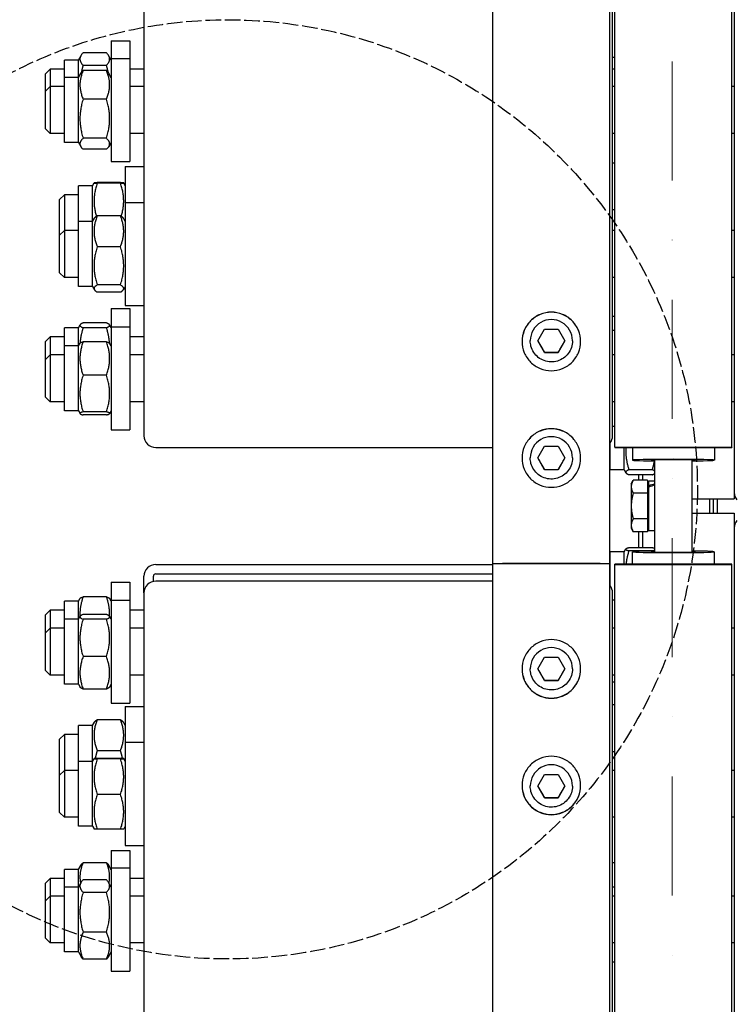
# Model space of a CAD drawing. Units: millimetres. Extents: x 622 to 8360, y 78 to 10896.
# Drawn here: x 2035 to 2340, y 2479 to 2899 of the extents above; entities that cross this region are included whole.
import ezdxf

# ---------------------------------------------------------------- set-up
doc = ezdxf.new("R2010")
doc.units = ezdxf.units.MM
doc.header["$LTSCALE"] = 40
doc.linetypes.add('DASHDOT2', pattern=[12.7, 6.35, -3.175, 0, -3.175])
doc.linetypes.add('DASHED', pattern=[0.2068, 0.1655, -0.0413])
for name, color, linetype, lineweight in [('Center Mark(Hillmar_metric)', 7, 'Continuous', 18), ('Sketch Geometry(Hillmar_metric)', 7, 'Continuous', 25), ('Visible Edges(Hillmar_metric)', 7, 'Continuous', 25)]:
    doc.layers.add(name, color=color, linetype=linetype, lineweight=lineweight)

msp = doc.modelspace()

# ---------------------------------------------------------------- linework, layer by layer
at = {"layer": 'Center Mark(Hillmar_metric)', "linetype": 'DASHDOT2', "ltscale": 0.2}
msp.add_line((2313.1953, 4610.4323), (2313.1953, 1213.8265), dxfattribs=at)
at = {"layer": 'Sketch Geometry(Hillmar_metric)', "linetype": 'DASHED'}
msp.add_circle((2123.6113, 2698.9244), 200.3669, dxfattribs=at)
at = {"layer": 'Visible Edges(Hillmar_metric)'}
for p, q in [((2236.6453, 2667.3265), (2236.6453, 4087.4817)), ((2286.6453, 2667.3265), (2286.6453, 4087.4817)), ((2288.7453, 2716.8688), (2288.7453, 3891.8426)), ((2338.7453, 2716.8688), (2338.7453, 3891.8426)), ((2287.7453, 2721.7948), (2287.7453, 3012.4955)), ((2339.7453, 3012.4955), (2339.7453, 2717.6407)), ((2087.7453, 2998.7702), (2087.7453, 2780.2795)), ((2073.7453, 2890.2848), (2073.7453, 2882.8317)), ((2073.7453, 2890.2848), (2081.7453, 2890.2848)), ((2081.7453, 2890.2848), (2081.7453, 2882.8317)), ((2053.7453, 2874.6817), (2053.7453, 2882.1348)), ((2059.7453, 2882.1348), (2053.7453, 2882.1348)), ((2059.7453, 2882.1348), (2060.8623, 2884.0694)), ((2059.7453, 2874.6817), (2059.7453, 2882.1348)), ((2071.7416, 2885.2356), (2061.749, 2885.2356)), ((2073.7453, 2882.1348), (2072.6284, 2884.0694)), ((2073.7453, 2882.8317), (2073.7453, 2838.8317)), ((2073.7453, 2882.8317), (2081.7453, 2882.8317)), ((2081.7453, 2882.8317), (2081.7453, 2838.8317)), ((2288.7453, 2883.2251), (2287.7453, 2883.2251)), ((2045.7453, 2876.2848), (2047.7453, 2878.2848)), ((2047.7453, 2878.2848), (2047.7453, 2870.8317)), ((2053.7453, 2878.2848), (2047.7453, 2878.2848)), ((2071.7416, 2879.8429), (2061.749, 2879.8429)), ((2087.7453, 2878.2848), (2081.7453, 2878.2848)), ((2288.7453, 2878.2848), (2287.7453, 2878.2848)), ((2045.7453, 2868.8317), (2045.7453, 2876.2848)), ((2053.7453, 2846.9817), (2053.7453, 2874.6817)), ((2059.7453, 2874.6817), (2053.7453, 2874.6817)), ((2059.7453, 2874.6817), (2060.7409, 2876.4061)), ((2059.7453, 2846.9817), (2059.7453, 2874.6817)), ((2071.7416, 2877.6088), (2061.749, 2877.6088)), ((2073.7453, 2874.6817), (2072.7497, 2876.4061)), ((2045.7453, 2868.8317), (2047.7453, 2870.8317)), ((2047.7453, 2870.8317), (2047.7453, 2850.8317)), ((2053.7453, 2870.8317), (2047.7453, 2870.8317)), ((2087.7453, 2870.8317), (2081.7453, 2870.8317)), ((2288.7453, 2870.8317), (2287.7453, 2870.8317)), ((2339.7453, 2870.8317), (2338.7453, 2870.8317)), ((2045.7453, 2852.8317), (2045.7453, 2868.8317)), ((2071.7416, 2865.4923), (2061.749, 2865.4923)), ((2045.7453, 2852.8317), (2047.7453, 2850.8317)), ((2053.7453, 2850.8317), (2047.7453, 2850.8317)), ((2071.7416, 2848.7152), (2061.749, 2848.7152)), ((2087.7453, 2850.8317), (2081.7453, 2850.8317)), ((2288.7453, 2850.8317), (2287.7453, 2850.8317)), ((2339.7453, 2850.8317), (2338.7453, 2850.8317)), ((2059.7453, 2846.9817), (2053.7453, 2846.9817)), ((2059.7453, 2846.9817), (2060.7409, 2845.2573)), ((2073.7453, 2846.9817), (2072.7497, 2845.2573)), ((2071.7416, 2844.0546), (2061.749, 2844.0546)), ((2073.7453, 2838.8317), (2081.7453, 2838.8317)), ((2079.7453, 2836.6635), (2079.7453, 2821.357)), ((2079.7453, 2836.6635), (2087.7453, 2836.6635)), ((2288.7453, 2838.1699), (2287.7453, 2838.1699)), ((2059.7453, 2813.207), (2059.7453, 2828.5135)), ((2065.7453, 2828.5135), (2059.7453, 2828.5135)), ((2065.7453, 2828.5135), (2066.4104, 2829.6655)), ((2065.7453, 2813.207), (2065.7453, 2828.5135)), ((2077.7416, 2829.8016), (2067.749, 2829.8016)), ((2077.7416, 2829.5214), (2067.749, 2829.5214)), ((2079.7453, 2828.5135), (2079.0802, 2829.6655)), ((2051.7453, 2822.6635), (2053.7453, 2824.6635)), ((2053.7453, 2824.6635), (2053.7453, 2809.357)), ((2059.7453, 2824.6635), (2053.7453, 2824.6635)), ((2051.7453, 2807.357), (2051.7453, 2822.6635)), ((2079.7453, 2821.357), (2079.7453, 2777.357)), ((2079.7453, 2821.357), (2087.7453, 2821.357)), ((2077.7416, 2815.6661), (2067.749, 2815.6661)), ((2288.7453, 2818.1699), (2287.7453, 2818.1699)), ((2059.7453, 2785.507), (2059.7453, 2813.207)), ((2065.7453, 2813.207), (2059.7453, 2813.207)), ((2065.7453, 2813.207), (2066.5518, 2814.6038)), ((2065.7453, 2785.507), (2065.7453, 2813.207)), ((2079.7453, 2813.207), (2078.9389, 2814.6038)), ((2051.7453, 2807.357), (2053.7453, 2809.357)), ((2051.7453, 2791.357), (2051.7453, 2807.357)), ((2053.7453, 2809.357), (2053.7453, 2789.357)), ((2059.7453, 2809.357), (2053.7453, 2809.357)), ((2288.7453, 2809.357), (2287.7453, 2809.357)), ((2339.7453, 2809.357), (2338.7453, 2809.357)), ((2077.7416, 2802.4608), (2067.749, 2802.4608)), ((2051.7453, 2791.357), (2053.7453, 2789.357)), ((2059.7453, 2789.357), (2053.7453, 2789.357)), ((2065.7453, 2785.507), (2059.7453, 2785.507)), ((2065.7453, 2785.507), (2066.5518, 2784.1102)), ((2077.7416, 2786.1517), (2067.749, 2786.1517)), ((2079.7453, 2785.507), (2078.9389, 2784.1102)), ((2288.7453, 2789.357), (2287.7453, 2789.357)), ((2339.7453, 2789.357), (2338.7453, 2789.357)), ((2077.7416, 2783.0479), (2067.749, 2783.0479)), ((2079.7453, 2777.357), (2087.7453, 2777.357)), ((2087.7453, 2780.2795), (2087.7453, 2777.357)), ((2087.7453, 2777.357), (2087.7453, 2721.7948)), ((2073.7453, 2776.037), (2073.7453, 2768.286)), ((2073.7453, 2776.037), (2081.7453, 2776.037)), ((2081.7453, 2776.037), (2081.7453, 2768.286)), ((2059.7453, 2767.887), (2060.4723, 2769.1461)), ((2071.7416, 2769.9677), (2061.749, 2769.9677)), ((2073.7453, 2767.887), (2073.0184, 2769.1461)), ((2288.7453, 2772.7275), (2287.7453, 2772.7275)), ((2053.7453, 2760.136), (2053.7453, 2767.887)), ((2059.7453, 2767.887), (2053.7453, 2767.887)), ((2059.7453, 2760.136), (2059.7453, 2767.887)), ((2071.7416, 2767.8897), (2061.749, 2767.8897)), ((2073.7453, 2768.286), (2073.7453, 2724.286)), ((2073.7453, 2768.286), (2081.7453, 2768.286)), ((2081.7453, 2768.286), (2081.7453, 2724.286)), ((2255.8718, 2762.3134), (2258.7586, 2767.3133)), ((2258.7586, 2767.3133), (2264.5321, 2767.3133)), ((2264.5321, 2767.3133), (2267.4188, 2762.3134)), ((2287.7453, 2766.8426), (2288.7453, 2766.8426)), ((2045.7453, 2762.037), (2047.7453, 2764.037)), ((2045.7453, 2754.286), (2045.7453, 2762.037)), ((2047.7453, 2764.037), (2047.7453, 2756.286)), ((2053.7453, 2764.037), (2047.7453, 2764.037)), ((2059.7453, 2760.136), (2060.4344, 2761.3296)), ((2071.7416, 2761.9009), (2061.749, 2761.9009)), ((2073.7453, 2760.136), (2073.0563, 2761.3296)), ((2087.7453, 2764.037), (2081.7453, 2764.037)), ((2252.6453, 2762.3212), (2252.6453, 2762.3919)), ((2258.7586, 2757.3135), (2255.8718, 2762.3134)), ((2267.4188, 2762.3134), (2264.5321, 2757.3135)), ((2270.6453, 2762.3212), (2270.6453, 2762.3919)), ((2045.7453, 2754.286), (2047.7453, 2756.286)), ((2047.7453, 2756.286), (2047.7453, 2736.286)), ((2053.7453, 2756.286), (2047.7453, 2756.286)), ((2053.7453, 2732.436), (2053.7453, 2760.136)), ((2059.7453, 2760.136), (2053.7453, 2760.136)), ((2059.7453, 2732.436), (2059.7453, 2760.136)), ((2087.7453, 2756.286), (2081.7453, 2756.286)), ((2258.7586, 2757.3528), (2258.7586, 2757.3135)), ((2264.5321, 2757.3135), (2258.7586, 2757.3135)), ((2264.5321, 2757.3528), (2264.5321, 2757.3135)), ((2288.7453, 2756.286), (2287.7453, 2756.286)), ((2339.7453, 2756.286), (2338.7453, 2756.286)), ((2045.7453, 2738.286), (2045.7453, 2754.286)), ((2071.7416, 2747.6026), (2061.749, 2747.6026)), ((2045.7453, 2738.286), (2047.7453, 2736.286)), ((2053.7453, 2736.286), (2047.7453, 2736.286)), ((2087.7453, 2736.286), (2081.7453, 2736.286)), ((2288.7453, 2736.286), (2287.7453, 2736.286)), ((2339.7453, 2736.286), (2338.7453, 2736.286)), ((2059.7453, 2732.436), (2053.7453, 2732.436)), ((2059.7453, 2732.436), (2060.4344, 2731.2425)), ((2071.7416, 2731.9877), (2061.749, 2731.9877)), ((2073.7453, 2732.436), (2073.0563, 2731.2425)), ((2071.7416, 2730.6711), (2061.749, 2730.6711)), ((2073.7453, 2724.286), (2081.7453, 2724.286)), ((2288.7453, 2725.7633), (2287.7453, 2725.7633)), ((2286.7453, 2707.2731), (2286.7453, 2718.8074)), ((2092.7453, 2716.8158), (2236.6453, 2716.8158)), ((2255.8718, 2712.3144), (2258.7586, 2717.3143)), ((2258.7586, 2717.3143), (2264.5321, 2717.3143)), ((2264.5321, 2717.3143), (2267.4188, 2712.3144)), ((2288.7453, 2716.8688), (2288.7453, 2716.7436)), ((2288.7453, 2716.8688), (2338.7453, 2716.8688)), ((2288.7453, 2716.7436), (2338.7453, 2716.7436)), ((2292.7453, 2707.2731), (2292.7453, 2716.7436)), ((2296.2453, 2716.7436), (2296.2453, 2711.3798)), ((2331.2453, 2716.7436), (2331.2453, 2711.3798)), ((2338.7453, 2716.8688), (2338.7453, 2716.7436)), ((2339.7453, 2717.6407), (2339.7453, 2694.8426)), ((2252.6453, 2712.3223), (2252.6453, 2712.393)), ((2258.7586, 2707.3146), (2255.8718, 2712.3144)), ((2267.4188, 2712.3144), (2264.5321, 2707.3146)), ((2270.6453, 2712.3223), (2270.6453, 2712.393)), ((2286.7453, 2711.1231), (2286.6453, 2711.1231)), ((2305.7453, 2672.1985), (2305.7453, 2711.4866)), ((2321.7453, 2672.1985), (2321.7453, 2711.4866)), ((2258.7586, 2707.3538), (2258.7586, 2707.3146)), ((2264.5321, 2707.3146), (2258.7586, 2707.3146)), ((2264.5321, 2707.3538), (2264.5321, 2707.3146)), ((2292.7453, 2707.2731), (2286.7453, 2707.2731)), ((2292.7453, 2707.2731), (2293.4751, 2706.0091)), ((2304.7416, 2707.2976), (2294.749, 2707.2976)), ((2304.7416, 2705.1748), (2294.749, 2705.1748)), ((2295.7452, 2701.3426), (2296.5937, 2702.8122)), ((2302.6452, 2702.8122), (2296.5937, 2702.8122)), ((2299.0453, 2702.8122), (2299.0453, 2705.1748)), ((2300.5453, 2705.1748), (2300.5453, 2702.8122)), ((2302.6452, 2702.8122), (2302.6452, 2697.3274)), ((2303.2453, 2700.4708), (2303.2453, 2702.3926)), ((2305.7453, 2702.3926), (2303.2453, 2702.3926)), ((2295.7452, 2701.3426), (2295.7452, 2700.0698)), ((2295.7452, 2700.0698), (2295.7452, 2691.8426)), ((2302.6452, 2697.3274), (2296.5937, 2697.3274)), ((2302.6452, 2700.4426), (2303.2453, 2700.4426)), ((2302.6452, 2697.3274), (2302.6452, 2686.3577)), ((2303.2453, 2699.8511), (2303.2453, 2700.4708)), ((2303.2453, 2681.2926), (2303.2453, 2699.8511)), ((2321.7453, 2694.8426), (2339.7453, 2694.8426)), ((2329.2453, 2688.8426), (2329.2453, 2694.8426)), ((2295.7452, 2691.8426), (2295.7452, 2683.6153)), ((2321.7453, 2688.8426), (2339.7453, 2688.8426)), ((2339.7453, 2688.8426), (2339.7453, 2659.5106)), ((2302.6452, 2686.3577), (2296.5937, 2686.3577)), ((2302.6452, 2686.3577), (2302.6452, 2680.8729)), ((2295.7452, 2683.6153), (2295.7452, 2682.3426)), ((2295.7452, 2682.3426), (2296.5937, 2680.8729)), ((2302.6452, 2680.8729), (2296.5937, 2680.8729)), ((2299.0453, 2673.9888), (2299.0453, 2680.8729)), ((2300.5453, 2680.8729), (2300.5453, 2673.9888)), ((2302.6452, 2683.2426), (2303.2453, 2683.2426)), ((2305.7453, 2681.2926), (2303.2453, 2681.2926)), ((2286.7453, 2657.7486), (2286.7453, 2672.2435)), ((2292.7453, 2672.2435), (2286.7453, 2672.2435)), ((2292.7453, 2672.2435), (2293.4327, 2673.434)), ((2292.7453, 2666.9415), (2292.7453, 2672.2435)), ((2304.7416, 2673.9888), (2294.749, 2673.9888)), ((2304.7416, 2672.7172), (2294.749, 2672.7172)), ((2296.2453, 2666.9415), (2296.2453, 2672.3054)), ((2331.2453, 2666.9415), (2331.2453, 2672.3054)), ((2286.7453, 2668.3935), (2286.6453, 2668.3935)), ((2092.7453, 2666.8693), (2236.6453, 2666.8693)), ((2236.6453, 1754.238), (2236.6453, 2667.3265)), ((2240.8453, 2667.299), (2282.4453, 2667.299)), ((2282.4453, 2667.299), (2240.8453, 2667.299)), ((2286.6453, 1754.238), (2286.6453, 2667.3265)), ((2338.7453, 2666.9415), (2288.7453, 2666.9415)), ((2288.7453, 2666.8164), (2288.7453, 2666.9415)), ((2288.7453, 2666.8164), (2338.7453, 2666.8164)), ((2288.7453, 1754.238), (2288.7453, 2666.8164)), ((2338.7453, 2666.8164), (2338.7453, 2666.9415)), ((2338.7453, 1754.238), (2338.7453, 2666.8164)), ((2087.7453, 2654.765), (2087.7453, 2661.8903)), ((2091.7453, 2659.6371), (2091.7453, 2661.8903)), ((2092.7453, 2662.8861), (2236.6453, 2662.8861)), ((2236.6453, 2659.7376), (2092.7453, 2659.7376)), ((2339.7453, 2659.5106), (2339.7453, 2322.6781)), ((2073.7453, 2659.3991), (2073.7453, 2651.6481)), ((2073.7453, 2659.3991), (2081.7453, 2659.3991)), ((2081.7453, 2659.3991), (2081.7453, 2651.6481)), ((2053.7453, 2643.4981), (2053.7453, 2651.2491)), ((2059.7453, 2651.2491), (2053.7453, 2651.2491)), ((2059.7453, 2651.2491), (2060.4344, 2652.4426)), ((2059.7453, 2643.4981), (2059.7453, 2651.2491)), ((2071.7416, 2653.014), (2061.749, 2653.014)), ((2073.7453, 2651.2491), (2073.0563, 2652.4426)), ((2073.7453, 2651.6481), (2073.7453, 2607.6481)), ((2073.7453, 2651.6481), (2081.7453, 2651.6481)), ((2081.7453, 2651.6481), (2081.7453, 2607.6481)), ((2087.7453, 2654.765), (2087.7453, 2591.0216)), ((2287.7453, 2322.6781), (2287.7453, 2654.765)), ((2288.7453, 2651.6689), (2287.7453, 2651.6689)), ((2045.7453, 2645.3991), (2047.7453, 2647.3991)), ((2047.7453, 2647.3991), (2047.7453, 2639.6481)), ((2053.7453, 2647.3991), (2047.7453, 2647.3991)), ((2087.7453, 2647.3991), (2081.7453, 2647.3991)), ((2045.7453, 2637.6481), (2045.7453, 2645.3991)), ((2053.7453, 2615.7981), (2053.7453, 2643.4981)), ((2059.7453, 2643.4981), (2053.7453, 2643.4981)), ((2059.7453, 2643.4981), (2060.4723, 2644.7573)), ((2059.7453, 2615.7981), (2059.7453, 2643.4981)), ((2071.7416, 2645.5788), (2061.749, 2645.5788)), ((2071.7416, 2643.5008), (2061.749, 2643.5008)), ((2073.7453, 2643.4981), (2073.0184, 2644.7573)), ((2045.7453, 2637.6481), (2047.7453, 2639.6481)), ((2047.7453, 2639.6481), (2047.7453, 2619.6481)), ((2053.7453, 2639.6481), (2047.7453, 2639.6481)), ((2087.7453, 2639.6481), (2081.7453, 2639.6481)), ((2288.7453, 2639.6481), (2287.7453, 2639.6481)), ((2339.7453, 2639.6481), (2338.7453, 2639.6481)), ((2045.7453, 2621.6481), (2045.7453, 2637.6481)), ((2071.7416, 2627.5701), (2061.749, 2627.5701)), ((2255.8718, 2622.3164), (2258.7586, 2627.3163)), ((2258.7586, 2627.3163), (2264.5321, 2627.3163)), ((2264.5321, 2627.3163), (2267.4188, 2622.3164)), ((2045.7453, 2621.6481), (2047.7453, 2619.6481)), ((2252.6453, 2622.3242), (2252.6453, 2622.3949)), ((2258.7586, 2617.3165), (2255.8718, 2622.3164)), ((2267.4188, 2622.3164), (2264.5321, 2617.3165)), ((2270.6453, 2622.3242), (2270.6453, 2622.3949)), ((2053.7453, 2619.6481), (2047.7453, 2619.6481)), ((2087.7453, 2619.6481), (2081.7453, 2619.6481)), ((2288.7453, 2619.6481), (2287.7453, 2619.6481)), ((2339.7453, 2619.6481), (2338.7453, 2619.6481)), ((2059.7453, 2615.7981), (2053.7453, 2615.7981)), ((2059.7453, 2615.7981), (2060.4723, 2614.539)), ((2071.7416, 2613.7175), (2061.749, 2613.7175)), ((2073.7453, 2615.7981), (2073.0184, 2614.539)), ((2258.7586, 2617.3558), (2258.7586, 2617.3165)), ((2264.5321, 2617.3165), (2258.7586, 2617.3165)), ((2264.5321, 2617.3558), (2264.5321, 2617.3165)), ((2287.7453, 2616.8426), (2288.7453, 2616.8426)), ((2073.7453, 2607.6481), (2081.7453, 2607.6481)), ((2079.7453, 2606.3282), (2079.7453, 2591.0216)), ((2079.7453, 2606.3282), (2087.7453, 2606.3282)), ((2288.7453, 2606.9493), (2287.7453, 2606.9493)), ((2077.7416, 2600.6373), (2067.749, 2600.6373)), ((2059.7453, 2582.8716), (2059.7453, 2598.1782)), ((2065.7453, 2598.1782), (2059.7453, 2598.1782)), ((2065.7453, 2598.1782), (2066.5518, 2599.575)), ((2065.7453, 2582.8716), (2065.7453, 2598.1782)), ((2079.7453, 2598.1782), (2078.9389, 2599.575)), ((2051.7453, 2592.3282), (2053.7453, 2594.3282)), ((2051.7453, 2577.0216), (2051.7453, 2592.3282)), ((2053.7453, 2594.3282), (2053.7453, 2579.0216)), ((2059.7453, 2594.3282), (2053.7453, 2594.3282)), ((2079.7453, 2591.0216), (2079.7453, 2547.0216)), ((2079.7453, 2591.0216), (2087.7453, 2591.0216)), ((2087.7453, 2591.0216), (2087.7453, 2587.954)), ((2065.7453, 2582.8716), (2066.4104, 2584.0236)), ((2077.7416, 2587.432), (2067.749, 2587.432)), ((2077.7416, 2584.1598), (2067.749, 2584.1598)), ((2077.7416, 2583.8796), (2067.749, 2583.8796)), ((2079.7453, 2582.8716), (2079.0802, 2584.0236)), ((2087.7453, 2587.954), (2087.7453, 2338.3573)), ((2288.7453, 2586.9493), (2287.7453, 2586.9493)), ((2059.7453, 2555.1716), (2059.7453, 2582.8716)), ((2065.7453, 2582.8716), (2059.7453, 2582.8716)), ((2065.7453, 2555.1716), (2065.7453, 2582.8716)), ((2051.7453, 2577.0216), (2053.7453, 2579.0216)), ((2051.7453, 2561.0216), (2051.7453, 2577.0216)), ((2053.7453, 2579.0216), (2053.7453, 2559.0216)), ((2059.7453, 2579.0216), (2053.7453, 2579.0216)), ((2255.8718, 2572.3174), (2258.7586, 2577.3173)), ((2258.7586, 2577.3173), (2264.5321, 2577.3173)), ((2264.5321, 2577.3173), (2267.4188, 2572.3174)), ((2288.7453, 2579.0216), (2287.7453, 2579.0216)), ((2339.7453, 2579.0216), (2338.7453, 2579.0216)), ((2252.6453, 2572.3253), (2252.6453, 2572.396)), ((2258.7586, 2567.3176), (2255.8718, 2572.3174)), ((2267.4188, 2572.3174), (2264.5321, 2567.3176)), ((2270.6453, 2572.3253), (2270.6453, 2572.396)), ((2077.7416, 2568.7414), (2067.749, 2568.7414)), ((2258.7586, 2567.3568), (2258.7586, 2567.3176)), ((2264.5321, 2567.3176), (2258.7586, 2567.3176)), ((2264.5321, 2567.3568), (2264.5321, 2567.3176)), ((2051.7453, 2561.0216), (2053.7453, 2559.0216)), ((2059.7453, 2559.0216), (2053.7453, 2559.0216)), ((2288.7453, 2559.0216), (2287.7453, 2559.0216)), ((2339.7453, 2559.0216), (2338.7453, 2559.0216)), ((2065.7453, 2555.1716), (2059.7453, 2555.1716)), ((2065.7453, 2555.1716), (2066.4104, 2554.0197)), ((2079.7453, 2555.1716), (2079.0802, 2554.0197)), ((2077.7416, 2553.8835), (2067.749, 2553.8835)), ((2079.7453, 2547.0216), (2087.7453, 2547.0216)), ((2073.7453, 2544.8534), (2073.7453, 2537.4003)), ((2073.7453, 2544.8534), (2081.7453, 2544.8534)), ((2081.7453, 2544.8534), (2081.7453, 2537.4003)), ((2059.7453, 2536.7034), (2060.7409, 2538.4278)), ((2071.7416, 2539.6305), (2061.749, 2539.6305)), ((2073.7453, 2536.7034), (2072.7497, 2538.4278)), ((2288.7453, 2539.5026), (2287.7453, 2539.5026)), ((2053.7453, 2529.2503), (2053.7453, 2536.7034)), ((2059.7453, 2536.7034), (2053.7453, 2536.7034)), ((2059.7453, 2529.2503), (2059.7453, 2536.7034)), ((2073.7453, 2537.4003), (2073.7453, 2493.4003)), ((2073.7453, 2537.4003), (2081.7453, 2537.4003)), ((2081.7453, 2537.4003), (2081.7453, 2493.4003)), ((2045.7453, 2530.8534), (2047.7453, 2532.8534)), ((2045.7453, 2523.4003), (2045.7453, 2530.8534)), ((2047.7453, 2532.8534), (2047.7453, 2525.4003)), ((2053.7453, 2532.8534), (2047.7453, 2532.8534)), ((2053.7453, 2501.5503), (2053.7453, 2529.2503)), ((2059.7453, 2529.2503), (2053.7453, 2529.2503)), ((2059.7453, 2529.2503), (2060.8623, 2531.1849)), ((2059.7453, 2501.5503), (2059.7453, 2529.2503)), ((2071.7416, 2532.3511), (2061.749, 2532.3511)), ((2073.7453, 2529.2503), (2072.6284, 2531.1849)), ((2087.7453, 2532.8534), (2081.7453, 2532.8534)), ((2045.7453, 2523.4003), (2047.7453, 2525.4003)), ((2047.7453, 2525.4003), (2047.7453, 2505.4003)), ((2053.7453, 2525.4003), (2047.7453, 2525.4003)), ((2071.7416, 2526.9584), (2061.749, 2526.9584)), ((2087.7453, 2525.4003), (2081.7453, 2525.4003)), ((2288.7453, 2529.1518), (2287.7453, 2529.1518)), ((2288.7453, 2525.4003), (2287.7453, 2525.4003)), ((2339.7453, 2525.4003), (2338.7453, 2525.4003)), ((2045.7453, 2507.4003), (2045.7453, 2523.4003)), ((2071.7416, 2510.0076), (2061.749, 2510.0076)), ((2045.7453, 2507.4003), (2047.7453, 2505.4003)), ((2053.7453, 2505.4003), (2047.7453, 2505.4003)), ((2087.7453, 2505.4003), (2081.7453, 2505.4003)), ((2288.7453, 2505.4003), (2287.7453, 2505.4003)), ((2339.7453, 2505.4003), (2338.7453, 2505.4003)), ((2059.7453, 2501.5503), (2053.7453, 2501.5503)), ((2059.7453, 2501.5503), (2060.8623, 2499.6158)), ((2073.7453, 2501.5503), (2072.6284, 2499.6158)), ((2071.7416, 2498.4495), (2061.749, 2498.4495)), ((2288.7453, 2497.2221), (2287.7453, 2497.2221)), ((2073.7453, 2493.4003), (2081.7453, 2493.4003))]:
    msp.add_line(p, q, dxfattribs=at)
for centre, major_axis, ratio, start_param, end_param in [((2261.6453, 2762.3919), (-9, 0), 0.99997858, 3.14159265, 6.28318531), ((2092.7453, 2721.7948), (-5, 0), 0.99580493, 0, 1.57079633), ((2261.6453, 2712.393), (-9, 0), 0.99997858, 3.14159265, 6.28318531), ((2282.7453, 2721.7948), (5, 0), 0.99580493, 5.6070548, 6.28318531), ((2313.7453, 2711.3798), (-17.5, 0), 0.02085517, 2.0455764, 7.37920156), ((2313.7453, 2711.3798), (-9.5, 0), 0.02085517, 2.57197133, 6.85280663), ((2304.8793, 2691.8426), (18.0197, 6.7182), 0.45141623, 1.35664862, 1.49359883), ((2306.6114, 2691.8426), (18.0197, 6.7182), 0.45141623, 1.45147087, 1.58932395), ((2344.7453, 2697.5469), (-5, 0), 0.99580493, 0, 0.67613051), ((2344.7453, 2682.465), (-5, 0), 0.9945219, 5.6070548, 6.28318531), ((2313.7453, 2672.3054), (17.5, 0), 0.02085517, 2.0455764, 7.37920156), ((2313.7453, 2672.3054), (9.5, 0), 0.02085517, 2.57197133, 6.85280663), ((2092.7453, 2661.8903), (-5, 0), 0.99580493, 4.71238898, 6.28318531), ((2240.8453, 2667.3265), (-4.2, 0), 0.00654494, 0.00000001, 1.57079633), ((2240.8453, 2667.3265), (-4.2, 0), 0.00654494, 0, 1.57079633), ((2282.4453, 2667.3265), (4.2, 0), 0.00654494, 4.71238898, 6.28318531), ((2282.4453, 2667.3265), (4.2, 0), 0.00654494, 4.71238898, 6.28318531), ((2092.7453, 2654.765), (-5, 0), 0.9945219, 4.71238898, 6.28318531), ((2092.7453, 2661.8903), (-1, 0), 0.99580493, 4.71238898, 6.28318531), ((2282.7453, 2654.765), (5, 0), 0.9945219, 0, 0.67613051), ((2261.6453, 2622.3949), (-9, 0), 0.99997858, 3.14159265, 6.28318531), ((2261.6453, 2572.396), (-9, 0), 0.99997858, 3.14159265, 6.28318531)]:
    msp.add_ellipse(centre, major_axis=major_axis, ratio=ratio, start_param=start_param, end_param=end_param, dxfattribs=at)
for points, weights in [([(2061.749, 2885.2356), (2059.249, 2882.5392), (2061.749, 2879.8429)], [1, 1.15470053838, 1]), ([(2071.7416, 2879.8429), (2074.2416, 2882.5392), (2071.7416, 2885.2356)], [1, 1.15470053838, 1]), ([(2061.749, 2879.8429), (2061.2763, 2878.2402), (2060.9754, 2876.7616)], [1, 1.02599220891, 1.04325018934]), ([(2072.5152, 2876.7616), (2072.2144, 2878.2402), (2071.7416, 2879.8429)], [1.04325018934, 1.02599220891, 1]), ([(2061.749, 2877.6088), (2059.249, 2871.5505), (2061.749, 2865.4923)], [1, 1.15470053838, 1]), ([(2060.7409, 2876.4061), (2061.0697, 2876.9755), (2061.749, 2877.6088)], [1.05710981195, 1.03778254476, 1]), ([(2071.7416, 2877.6088), (2072.421, 2876.9755), (2072.7497, 2876.4061)], [1, 1.03778254476, 1.05710981195]), ([(2071.7416, 2865.4923), (2074.2416, 2871.5505), (2071.7416, 2877.6088)], [1, 1.15470053838, 1]), ([(2061.749, 2865.4923), (2059.249, 2857.1037), (2061.749, 2848.7152)], [1, 1.15470053838, 1]), ([(2071.7416, 2848.7152), (2074.2416, 2857.1037), (2071.7416, 2865.4923)], [1, 1.15470053838, 1]), ([(2061.749, 2848.7152), (2059.249, 2846.3849), (2061.749, 2844.0546)], [1, 1.15470053838, 1]), ([(2071.7416, 2844.0546), (2074.2416, 2846.3849), (2071.7416, 2848.7152)], [1, 1.15470053838, 1]), ([(2067.749, 2829.5214), (2065.3855, 2822.3657), (2067.4166, 2815.4478)], [1, 1.14502771343, 1.01813604141]), ([(2067.749, 2829.8016), (2065.249, 2829.6615), (2067.749, 2829.5214)], [1, 1.15470053838, 1]), ([(2077.7416, 2829.5214), (2080.2416, 2829.6615), (2077.7416, 2829.8016)], [1, 1.15470053838, 1]), ([(2078.074, 2815.4478), (2080.1051, 2822.3657), (2077.7416, 2829.5214)], [1.01813604141, 1.14502771343, 1]), ([(2067.749, 2815.6661), (2065.249, 2809.0634), (2067.749, 2802.4608)], [1, 1.15470053838, 1]), ([(2066.5518, 2814.6038), (2066.8389, 2815.1011), (2067.749, 2815.6661)], [1.06855955359, 1.05127414567, 1]), ([(2077.7416, 2815.6661), (2078.6518, 2815.1011), (2078.9389, 2814.6038)], [1, 1.05127414567, 1.06855955359]), ([(2077.7416, 2802.4608), (2080.2416, 2809.0634), (2077.7416, 2815.6661)], [1, 1.15470053838, 1]), ([(2067.749, 2802.4608), (2065.249, 2794.3062), (2067.749, 2786.1517)], [1, 1.15470053838, 1]), ([(2077.7416, 2786.1517), (2080.2416, 2794.3062), (2077.7416, 2802.4608)], [1, 1.15470053838, 1]), ([(2067.749, 2786.1517), (2065.249, 2784.5998), (2067.749, 2783.0479)], [1, 1.15470053838, 1]), ([(2077.7416, 2783.0479), (2080.2416, 2784.5998), (2077.7416, 2786.1517)], [1, 1.15470053838, 1]), ([(2061.749, 2769.9677), (2059.249, 2768.9287), (2061.749, 2767.8897)], [1, 1.15470053838, 1]), ([(2071.7416, 2767.8897), (2074.2416, 2768.9287), (2071.7416, 2769.9677)], [1, 1.15470053838, 1]), ([(2061.749, 2767.8897), (2060.6537, 2764.3999), (2060.4561, 2761.3614)], [1, 1.06235615787, 1.07444370692]), ([(2073.0345, 2761.3614), (2072.8369, 2764.3999), (2071.7416, 2767.8897)], [1.07444370692, 1.06235615787, 1]), ([(2061.749, 2761.9009), (2059.249, 2754.7518), (2061.749, 2747.6026)], [1, 1.15470053838, 1]), ([(2060.4344, 2761.3296), (2060.5877, 2761.5951), (2061.749, 2761.9009)], [1.07578954478, 1.06636289219, 1]), ([(2071.7416, 2761.9009), (2072.9029, 2761.5951), (2073.0563, 2761.3296)], [1, 1.06636289219, 1.07578954478]), ([(2071.7416, 2747.6026), (2074.2416, 2754.7518), (2071.7416, 2761.9009)], [1, 1.15470053838, 1]), ([(2255.8832, 2762.333), (2257.3195, 2759.8508), (2258.7586, 2757.3528)], [1.00105138696, 1.15417304628, 1]), ([(2264.5321, 2757.3528), (2265.9712, 2759.8508), (2267.4075, 2762.333)], [1, 1.15417304628, 1.00105138696]), ([(2258.7586, 2757.3528), (2261.6453, 2757.3582), (2264.5321, 2757.3528)], [1, 1.15470053838, 1]), ([(2061.749, 2747.6026), (2059.249, 2739.7952), (2061.749, 2731.9877)], [1, 1.15470053838, 1]), ([(2071.7416, 2731.9877), (2074.2416, 2739.7952), (2071.7416, 2747.6026)], [1, 1.15470053838, 1]), ([(2061.749, 2731.9877), (2059.249, 2731.3294), (2061.749, 2730.6711)], [1, 1.15470053838, 1]), ([(2071.7416, 2730.6711), (2074.2416, 2731.3294), (2071.7416, 2731.9877)], [1, 1.15470053838, 1]), ([(2293.4583, 2716.7436), (2293.1661, 2712.3464), (2294.749, 2707.2976)], [1.07430853714, 1.09268906943, 1]), ([(2255.8832, 2712.3341), (2257.3195, 2709.8518), (2258.7586, 2707.3538)], [1.00105138696, 1.15417304628, 1]), ([(2264.5321, 2707.3538), (2265.9712, 2709.8518), (2267.4075, 2712.3341)], [1, 1.15417304628, 1.00105138696]), ([(2304.7416, 2707.2976), (2305.36, 2709.2699), (2305.6869, 2711.0558)], [1, 1.03427314974, 1.05336020116]), ([(2258.7586, 2707.3538), (2261.6453, 2707.3593), (2264.5321, 2707.3538)], [1, 1.15470053838, 1]), ([(2294.749, 2707.2976), (2292.249, 2706.2362), (2294.749, 2705.1748)], [1, 1.15470053838, 1]), ([(2305.7453, 2706.7532), (2305.4165, 2707.011), (2304.7416, 2707.2976)], [1.05684567327, 1.03752520153, 1]), ([(2304.7416, 2705.1748), (2305.4165, 2705.4613), (2305.7453, 2705.7191)], [1, 1.03752520153, 1.05684567327]), ([(2296.5937, 2702.8122), (2295.7452, 2701.3426), (2295.7452, 2700.0698)], [1, 1.0379548493, 1]), ([(2295.7452, 2700.0698), (2295.7452, 2698.797), (2296.5937, 2697.3274)], [1, 1.0379548493, 1]), ([(2296.5937, 2697.3274), (2295.7452, 2694.3881), (2295.7452, 2691.8426)], [1, 1.0379548493, 1]), ([(2295.7452, 2691.8426), (2295.7452, 2689.297), (2296.5937, 2686.3577)], [1, 1.0379548493, 1]), ([(2296.5937, 2686.3577), (2295.7452, 2684.8881), (2295.7452, 2683.6153)], [1, 1.0379548493, 1]), ([(2295.7452, 2683.6153), (2295.7452, 2682.3426), (2296.5937, 2680.8729)], [1, 1.0379548493, 1]), ([(2294.749, 2673.9888), (2292.249, 2673.353), (2294.749, 2672.7172)], [1, 1.15470053838, 1]), ([(2294.749, 2672.7172), (2293.7618, 2669.6379), (2293.5058, 2666.9415)], [1, 1.05586136427, 1.07138037355]), ([(2305.7453, 2673.6627), (2305.4165, 2673.8171), (2304.7416, 2673.9888)], [1.05684567327, 1.03752520153, 1]), ([(2304.7416, 2672.7172), (2305.4165, 2672.8888), (2305.7453, 2673.0432)], [1, 1.03752520153, 1.05684567327]), ([(2304.7731, 2672.6187), (2304.7574, 2672.6679), (2304.7416, 2672.7172)], [1.00168666628, 1.0008479813, 1]), ([(2061.749, 2653.014), (2060.1965, 2648.5743), (2060.4467, 2644.7129)], [1, 1.09074880515, 1.07502938824]), ([(2060.4344, 2652.4426), (2060.5877, 2652.7082), (2061.749, 2653.014)], [1.07578954478, 1.06636289219, 1]), ([(2071.7416, 2653.014), (2072.9029, 2652.7082), (2073.0563, 2652.4426)], [1, 1.06636289219, 1.07578954478]), ([(2073.044, 2644.7129), (2073.2941, 2648.5743), (2071.7416, 2653.014)], [1.07502938824, 1.09074880515, 1]), ([(2061.749, 2645.5788), (2059.249, 2644.5398), (2061.749, 2643.5008)], [1, 1.15470053838, 1]), ([(2061.749, 2643.5008), (2059.249, 2635.5355), (2061.749, 2627.5701)], [1, 1.15470053838, 1]), ([(2071.7416, 2643.5008), (2074.2416, 2644.5398), (2071.7416, 2645.5788)], [1, 1.15470053838, 1]), ([(2071.7416, 2627.5701), (2074.2416, 2635.5355), (2071.7416, 2643.5008)], [1, 1.15470053838, 1]), ([(2061.749, 2627.5701), (2059.249, 2620.6438), (2061.749, 2613.7175)], [1, 1.15470053838, 1]), ([(2071.7416, 2613.7175), (2074.2416, 2620.6438), (2071.7416, 2627.5701)], [1, 1.15470053838, 1]), ([(2255.8832, 2622.336), (2257.3195, 2619.8537), (2258.7586, 2617.3558)], [1.00105138696, 1.15417304628, 1]), ([(2264.5321, 2617.3558), (2265.9712, 2619.8537), (2267.4075, 2622.336)], [1, 1.15417304628, 1.00105138696]), ([(2061.749, 2613.7175), (2060.6933, 2614.1562), (2060.4723, 2614.539)], [1, 1.05997077791, 1.07344534784]), ([(2073.0184, 2614.539), (2072.7974, 2614.1562), (2071.7416, 2613.7175)], [1.07344534784, 1.05997077791, 1]), ([(2258.7586, 2617.3558), (2261.6453, 2617.3612), (2264.5321, 2617.3558)], [1, 1.15470053838, 1]), ([(2067.749, 2600.6373), (2065.249, 2594.0346), (2067.749, 2587.432)], [1, 1.15470053838, 1]), ([(2066.5518, 2599.575), (2066.8389, 2600.0723), (2067.749, 2600.6373)], [1.06855955359, 1.05127414567, 1]), ([(2077.7416, 2600.6373), (2078.6518, 2600.0723), (2078.9389, 2599.575)], [1, 1.05127414567, 1.06855955359]), ([(2077.7416, 2587.432), (2080.2416, 2594.0346), (2077.7416, 2600.6373)], [1, 1.15470053838, 1]), ([(2067.749, 2584.1598), (2065.249, 2584.0197), (2067.749, 2583.8796)], [1, 1.15470053838, 1]), ([(2067.749, 2583.8796), (2065.249, 2576.3105), (2067.749, 2568.7414)], [1, 1.15470053838, 1]), ([(2067.749, 2587.432), (2067.2161, 2585.6935), (2066.9007, 2584.1026)], [1, 1.0294014558, 1.04762718316]), ([(2078.59, 2584.1026), (2078.2746, 2585.6935), (2077.7416, 2587.432)], [1.04762718316, 1.0294014558, 1]), ([(2077.7416, 2583.8796), (2080.2416, 2584.0197), (2077.7416, 2584.1598)], [1, 1.15470053838, 1]), ([(2077.7416, 2568.7414), (2080.2416, 2576.3105), (2077.7416, 2583.8796)], [1, 1.15470053838, 1]), ([(2255.8832, 2572.3371), (2257.3195, 2569.8548), (2258.7586, 2567.3568)], [1.00105138696, 1.15417304628, 1]), ([(2264.5321, 2567.3568), (2265.9712, 2569.8548), (2267.4075, 2572.3371)], [1, 1.15417304628, 1.00105138696]), ([(2067.749, 2568.7414), (2065.249, 2561.3125), (2067.749, 2553.8835)], [1, 1.15470053838, 1]), ([(2077.7416, 2553.8835), (2080.2416, 2561.3125), (2077.7416, 2568.7414)], [1, 1.15470053838, 1]), ([(2258.7586, 2567.3568), (2261.6453, 2567.3623), (2264.5321, 2567.3568)], [1, 1.15470053838, 1]), ([(2067.749, 2553.8835), (2066.4469, 2553.9565), (2066.4104, 2554.0197)], [1, 1.0750151486, 1.07727977444]), ([(2079.0802, 2554.0197), (2079.0438, 2553.9565), (2077.7416, 2553.8835)], [1.07727977444, 1.0750151486, 1]), ([(2061.749, 2539.6305), (2059.8435, 2535.0127), (2060.6889, 2530.8846)], [1, 1.1137331669, 1.06023700948]), ([(2060.7409, 2538.4278), (2061.0697, 2538.9973), (2061.749, 2539.6305)], [1.05710981195, 1.03778254476, 1]), ([(2071.7416, 2539.6305), (2072.421, 2538.9973), (2072.7497, 2538.4278)], [1, 1.03778254476, 1.05710981195]), ([(2072.8018, 2530.8846), (2073.6472, 2535.0127), (2071.7416, 2539.6305)], [1.06023700948, 1.1137331669, 1]), ([(2061.749, 2532.3511), (2059.249, 2529.6548), (2061.749, 2526.9584)], [1, 1.15470053838, 1]), ([(2071.7416, 2526.9584), (2074.2416, 2529.6548), (2071.7416, 2532.3511)], [1, 1.15470053838, 1]), ([(2061.749, 2526.9584), (2059.249, 2518.483), (2061.749, 2510.0076)], [1, 1.15470053838, 1]), ([(2071.7416, 2510.0076), (2074.2416, 2518.483), (2071.7416, 2526.9584)], [1, 1.15470053838, 1]), ([(2061.749, 2510.0076), (2059.249, 2504.2286), (2061.749, 2498.4495)], [1, 1.15470053838, 1]), ([(2071.7416, 2498.4495), (2074.2416, 2504.2286), (2071.7416, 2510.0076)], [1, 1.15470053838, 1]), ([(2061.749, 2498.4495), (2061.1833, 2499.0597), (2060.8623, 2499.6158)], [1, 1.03126549412, 1.04989326722]), ([(2072.6284, 2499.6158), (2072.3074, 2499.0597), (2071.7416, 2498.4495)], [1.04989326722, 1.03126549412, 1])]:
    msp.add_rational_spline(points, weights, degree=2, dxfattribs=at)
for points, knots in [([(2261.6453, 2774.5355), (2263.2149, 2774.5355), (2264.889, 2774.2219), (2267.9687, 2772.9466), (2269.3743, 2771.9848), (2271.594, 2769.7656), (2272.556, 2768.3603), (2273.8317, 2765.2812), (2274.1453, 2763.6074), (2274.1453, 2760.4689), (2273.8317, 2758.795), (2272.556, 2755.7157), (2271.594, 2754.3103), (2269.3743, 2752.0909), (2267.9687, 2751.129), (2264.889, 2749.8535), (2263.2149, 2749.5399), (2260.0758, 2749.5399), (2258.4017, 2749.8535), (2255.3219, 2751.129), (2253.9163, 2752.0909), (2251.6967, 2754.3103), (2250.7347, 2755.7157), (2249.459, 2758.795), (2249.1453, 2760.4689), (2249.1453, 2763.6074), (2249.459, 2765.2812), (2250.7347, 2768.3603), (2251.6967, 2769.7656), (2253.9163, 2771.9848), (2255.3219, 2772.9466), (2258.4017, 2774.2219), (2260.0758, 2774.5355), (2261.6453, 2774.5355)], [0, 0, 0, 0, 0.47085865, 0.47085865, 0.9417173, 0.9417173, 1.41257567, 1.41257567, 1.88343404, 1.88343404, 2.35429395, 2.35429395, 2.82515387, 2.82515387, 3.29601267, 3.29601267, 3.76687147, 3.76687147, 4.23773027, 4.23773027, 4.70858908, 4.70858908, 5.17944899, 5.17944899, 5.6503089, 5.6503089, 6.12116727, 6.12116727, 6.59202564, 6.59202564, 7.06288429, 7.06288429, 7.53374294, 7.53374294, 7.53374294, 7.53374294]), ([(2261.6453, 2774.4756), (2260.0758, 2774.4756), (2258.4017, 2774.162), (2255.3219, 2772.8866), (2253.9163, 2771.9248), (2251.6967, 2769.7057), (2250.7347, 2768.3004), (2249.4631, 2765.231), (2249.1493, 2763.5687), (2249.1454, 2762.0081)], [0, 0, 0, 0, 0.47085865, 0.47085865, 0.9417173, 0.9417173, 1.41257567, 1.41257567, 1.88043738, 1.88043738, 1.88043738, 1.88043738]), ([(2274.1453, 2762.0081), (2274.1413, 2763.5687), (2273.8276, 2765.231), (2272.556, 2768.3004), (2271.594, 2769.7057), (2269.3743, 2771.9248), (2267.9687, 2772.8866), (2264.889, 2774.162), (2263.2149, 2774.4756), (2261.6453, 2774.4756)], [5.65330558, 5.65330558, 5.65330558, 5.65330558, 6.12116729, 6.12116729, 6.59202566, 6.59202566, 7.06288431, 7.06288431, 7.53374296, 7.53374296, 7.53374296, 7.53374296]), ([(2270.6453, 2762.3212), (2270.6453, 2761.3612), (2270.4904, 2760.4014), (2269.8865, 2758.5789), (2269.4375, 2757.7166), (2268.2909, 2756.1766), (2267.5935, 2755.4992), (2266.0206, 2754.3981), (2265.1455, 2753.9745), (2263.3061, 2753.424), (2262.3421, 2753.2972), (2260.423, 2753.3533), (2259.4681, 2753.5361), (2257.6639, 2754.193), (2256.815, 2754.667), (2255.3091, 2755.8581), (2254.6524, 2756.575), (2253.5977, 2758.1793), (2253.1998, 2759.0664), (2252.7486, 2760.7518), (2252.6453, 2761.5365), (2252.6453, 2762.3212)], [4.71238898, 4.71238898, 4.71238898, 4.71238898, 5.03238727, 5.03238727, 5.35238591, 5.35238591, 5.67238542, 5.67238542, 5.992386, 5.992386, 6.31238743, 6.31238743, 6.63238913, 6.63238913, 6.95239044, 6.95239044, 7.27239083, 7.27239083, 7.59239015, 7.59239015, 7.85398163, 7.85398163, 7.85398163, 7.85398163]), ([(2261.6453, 2724.7999), (2263.2149, 2724.7999), (2264.889, 2724.4863), (2267.9687, 2723.2106), (2269.3743, 2722.2487), (2271.594, 2720.0291), (2272.556, 2718.6235), (2273.8317, 2715.5438), (2274.1453, 2713.8697), (2274.1453, 2710.7307), (2273.8317, 2709.0566), (2272.556, 2705.9769), (2271.594, 2704.5713), (2269.3743, 2702.3516), (2267.9687, 2701.3896), (2264.889, 2700.1139), (2263.2149, 2699.8003), (2260.0758, 2699.8003), (2258.4017, 2700.1139), (2255.3219, 2701.3896), (2253.9163, 2702.3516), (2251.6967, 2704.5713), (2250.7347, 2705.9769), (2249.459, 2709.0566), (2249.1453, 2710.7307), (2249.1453, 2713.8697), (2249.459, 2715.5438), (2250.7347, 2718.6235), (2251.6967, 2720.0291), (2253.9163, 2722.2487), (2255.3219, 2723.2106), (2258.4017, 2724.4863), (2260.0758, 2724.7999), (2261.6453, 2724.7999)], [0, 0, 0, 0, 0.47085865, 0.47085865, 0.9417173, 0.9417173, 1.41257567, 1.41257567, 1.88343404, 1.88343404, 2.35429395, 2.35429395, 2.82515387, 2.82515387, 3.29601267, 3.29601267, 3.76687147, 3.76687147, 4.23773027, 4.23773027, 4.70858908, 4.70858908, 5.17944899, 5.17944899, 5.6503089, 5.6503089, 6.12116727, 6.12116727, 6.59202564, 6.59202564, 7.06288429, 7.06288429, 7.53374294, 7.53374294, 7.53374294, 7.53374294]), ([(2261.6453, 2724.7798), (2260.0758, 2724.7798), (2258.4017, 2724.4661), (2255.3219, 2723.1905), (2253.9163, 2722.2285), (2251.6967, 2720.0089), (2250.7347, 2718.6034), (2249.4604, 2715.527), (2249.1467, 2713.8567), (2249.1453, 2712.2901)], [0, 0, 0, 0, 0.47085865, 0.47085865, 0.9417173, 0.9417173, 1.41257567, 1.41257567, 1.88242625, 1.88242625, 1.88242625, 1.88242625]), ([(2274.1453, 2712.2901), (2274.144, 2713.8567), (2273.8303, 2715.527), (2272.556, 2718.6034), (2271.594, 2720.0089), (2269.3743, 2722.2285), (2267.9687, 2723.1905), (2264.889, 2724.4661), (2263.2149, 2724.7798), (2261.6453, 2724.7798)], [5.65131671, 5.65131671, 5.65131671, 5.65131671, 6.12116729, 6.12116729, 6.59202566, 6.59202566, 7.06288431, 7.06288431, 7.53374296, 7.53374296, 7.53374296, 7.53374296]), ([(2270.6453, 2712.3223), (2270.6453, 2711.3623), (2270.4904, 2710.4025), (2269.8865, 2708.58), (2269.4375, 2707.7176), (2268.2909, 2706.1777), (2267.5935, 2705.5003), (2266.0206, 2704.3992), (2265.1455, 2703.9756), (2263.3061, 2703.4251), (2262.3421, 2703.2983), (2260.423, 2703.3543), (2259.4681, 2703.5372), (2257.6639, 2704.1941), (2256.815, 2704.6681), (2255.3091, 2705.8591), (2254.6524, 2706.576), (2253.5977, 2708.1803), (2253.1998, 2709.0675), (2252.7486, 2710.7528), (2252.6453, 2711.5375), (2252.6453, 2712.3223)], [1.57079633, 1.57079633, 1.57079633, 1.57079633, 1.89079462, 1.89079462, 2.21079325, 2.21079325, 2.53079276, 2.53079276, 2.85079335, 2.85079335, 3.17079477, 3.17079477, 3.49079648, 3.49079648, 3.81079778, 3.81079778, 4.13079817, 4.13079817, 4.4507975, 4.4507975, 4.71238898, 4.71238898, 4.71238898, 4.71238898]), ([(2332.5932, 2688.8426), (2332.5935, 2690.3065), (2332.5938, 2691.7716), (2332.5941, 2693.7724), (2332.5942, 2694.3075), (2332.5942, 2694.8426)], [33.870947157, 33.870947157, 33.870947157, 33.870947157, 34.310468908, 34.310468908, 34.471029395, 34.471029395, 34.471029395, 34.471029395]), ([(2261.6453, 2609.804), (2260.0758, 2609.804), (2258.4017, 2610.1175), (2255.3219, 2611.3929), (2253.9163, 2612.3547), (2251.6967, 2614.5739), (2250.7347, 2615.9792), (2249.459, 2619.0583), (2249.1453, 2620.7321), (2249.1453, 2623.8707), (2249.459, 2625.5445), (2250.7347, 2628.6238), (2251.6967, 2630.0292), (2253.9163, 2632.2486), (2255.3219, 2633.2105), (2258.4017, 2634.486), (2260.0758, 2634.7997), (2263.2149, 2634.7997), (2264.889, 2634.486), (2267.9687, 2633.2105), (2269.3743, 2632.2486), (2271.594, 2630.0292), (2272.556, 2628.6238), (2273.8317, 2625.5445), (2274.1453, 2623.8707), (2274.1453, 2620.7321), (2273.8317, 2619.0583), (2272.556, 2615.9792), (2271.594, 2614.5739), (2269.3743, 2612.3547), (2267.9687, 2611.3929), (2264.889, 2610.1175), (2263.2149, 2609.804), (2261.6453, 2609.804)], [0, 0, 0, 0, 0.47085865, 0.47085865, 0.9417173, 0.9417173, 1.41257567, 1.41257567, 1.88343404, 1.88343404, 2.35429395, 2.35429395, 2.82515387, 2.82515387, 3.29601267, 3.29601267, 3.76687147, 3.76687147, 4.23773027, 4.23773027, 4.70858908, 4.70858908, 5.17944899, 5.17944899, 5.6503089, 5.6503089, 6.12116727, 6.12116727, 6.59202564, 6.59202564, 7.06288429, 7.06288429, 7.53374294, 7.53374294, 7.53374294, 7.53374294]), ([(2249.1454, 2622.3311), (2249.1493, 2620.7705), (2249.463, 2619.108), (2250.7347, 2616.0386), (2251.6967, 2614.6333), (2253.9163, 2612.4141), (2255.3219, 2611.4523), (2258.4017, 2610.177), (2260.0758, 2609.8634), (2261.6453, 2609.8634)], [5.65327941, 5.65327941, 5.65327941, 5.65327941, 6.12116729, 6.12116729, 6.59202566, 6.59202566, 7.06288431, 7.06288431, 7.53374296, 7.53374296, 7.53374296, 7.53374296]), ([(2270.6453, 2622.3242), (2270.6453, 2621.3642), (2270.4904, 2620.4044), (2269.8865, 2618.5819), (2269.4375, 2617.7196), (2268.2909, 2616.1796), (2267.5935, 2615.5022), (2266.0206, 2614.4011), (2265.1455, 2613.9775), (2263.3061, 2613.427), (2262.3421, 2613.3002), (2260.423, 2613.3563), (2259.4681, 2613.5391), (2257.6639, 2614.196), (2256.815, 2614.67), (2255.3091, 2615.8611), (2254.6524, 2616.578), (2253.5977, 2618.1823), (2253.1998, 2619.0694), (2252.7486, 2620.7548), (2252.6453, 2621.5395), (2252.6453, 2622.3242)], [4.71238898, 4.71238898, 4.71238898, 4.71238898, 5.03238727, 5.03238727, 5.35238591, 5.35238591, 5.67238542, 5.67238542, 5.992386, 5.992386, 6.31238743, 6.31238743, 6.63238913, 6.63238913, 6.95239044, 6.95239044, 7.27239083, 7.27239083, 7.59239015, 7.59239015, 7.85398163, 7.85398163, 7.85398163, 7.85398163]), ([(2261.6453, 2609.8634), (2263.2149, 2609.8634), (2264.889, 2610.177), (2267.9687, 2611.4523), (2269.3743, 2612.4141), (2271.594, 2614.6333), (2272.556, 2616.0386), (2273.8276, 2619.108), (2274.1414, 2620.7705), (2274.1453, 2622.3311)], [0, 0, 0, 0, 0.47085865, 0.47085865, 0.9417173, 0.9417173, 1.41257567, 1.41257567, 1.88046354, 1.88046354, 1.88046354, 1.88046354]), ([(2261.6453, 2560.0827), (2260.0758, 2560.0827), (2258.4017, 2560.3961), (2255.3219, 2561.671), (2253.9163, 2562.6324), (2251.6967, 2564.8508), (2250.7347, 2566.2556), (2249.459, 2569.3337), (2249.1453, 2571.0069), (2249.1453, 2574.1444), (2249.459, 2575.8177), (2250.7347, 2578.896), (2251.6967, 2580.301), (2253.9163, 2582.5197), (2255.3219, 2583.4813), (2258.4017, 2584.7565), (2260.0758, 2585.07), (2263.2149, 2585.07), (2264.889, 2584.7565), (2267.9687, 2583.4813), (2269.3743, 2582.5197), (2271.594, 2580.301), (2272.556, 2578.896), (2273.8317, 2575.8177), (2274.1453, 2574.1444), (2274.1453, 2571.0069), (2273.8317, 2569.3337), (2272.556, 2566.2556), (2271.594, 2564.8508), (2269.3743, 2562.6324), (2267.9687, 2561.671), (2264.889, 2560.3961), (2263.2149, 2560.0827), (2261.6453, 2560.0827)], [0, 0, 0, 0, 0.47085865, 0.47085865, 0.9417173, 0.9417173, 1.41257567, 1.41257567, 1.88343404, 1.88343404, 2.35429395, 2.35429395, 2.82515387, 2.82515387, 3.29601267, 3.29601267, 3.76687147, 3.76687147, 4.23773027, 4.23773027, 4.70858908, 4.70858908, 5.17944899, 5.17944899, 5.6503089, 5.6503089, 6.12116727, 6.12116727, 6.59202564, 6.59202564, 7.06288429, 7.06288429, 7.53374294, 7.53374294, 7.53374294, 7.53374294]), ([(2249.1454, 2572.6252), (2249.152, 2571.0709), (2249.4657, 2569.4166), (2250.7347, 2566.3548), (2251.6967, 2564.95), (2253.9163, 2562.7317), (2255.3219, 2561.7702), (2258.4017, 2560.4953), (2260.0758, 2560.1819), (2261.6453, 2560.1819)], [5.65526817, 5.65526817, 5.65526817, 5.65526817, 6.12116729, 6.12116729, 6.59202566, 6.59202566, 7.06288431, 7.06288431, 7.53374296, 7.53374296, 7.53374296, 7.53374296]), ([(2270.6453, 2572.3253), (2270.6453, 2571.3653), (2270.4904, 2570.4055), (2269.8865, 2568.583), (2269.4375, 2567.7206), (2268.2909, 2566.1807), (2267.5935, 2565.5033), (2266.0206, 2564.4022), (2265.1455, 2563.9786), (2263.3061, 2563.4281), (2262.3421, 2563.3013), (2260.423, 2563.3573), (2259.4681, 2563.5402), (2257.6639, 2564.1971), (2256.815, 2564.671), (2255.3091, 2565.8621), (2254.6524, 2566.579), (2253.5977, 2568.1833), (2253.1998, 2569.0704), (2252.7486, 2570.7558), (2252.6453, 2571.5405), (2252.6453, 2572.3253)], [1.57079633, 1.57079633, 1.57079633, 1.57079633, 1.89079462, 1.89079462, 2.21079325, 2.21079325, 2.53079276, 2.53079276, 2.85079335, 2.85079335, 3.17079477, 3.17079477, 3.49079648, 3.49079648, 3.81079778, 3.81079778, 4.13079817, 4.13079817, 4.4507975, 4.4507975, 4.71238898, 4.71238898, 4.71238898, 4.71238898]), ([(2261.6453, 2560.1819), (2263.2149, 2560.1819), (2264.889, 2560.4953), (2267.9687, 2561.7702), (2269.3743, 2562.7317), (2271.594, 2564.95), (2272.556, 2566.3548), (2273.8249, 2569.4166), (2274.1387, 2571.0709), (2274.1452, 2572.6252)], [0, 0, 0, 0, 0.47085865, 0.47085865, 0.9417173, 0.9417173, 1.41257567, 1.41257567, 1.87847479, 1.87847479, 1.87847479, 1.87847479])]:
    msp.add_open_spline(points, degree=3, knots=knots, dxfattribs=at)
msp.add_open_spline([(2330.7453, 2694.8426), (2330.7453, 2692.8477), (2330.7453, 2690.847), (2330.7453, 2688.8425)], degree=3, dxfattribs=at)

doc.saveas('drawing.dxf')
